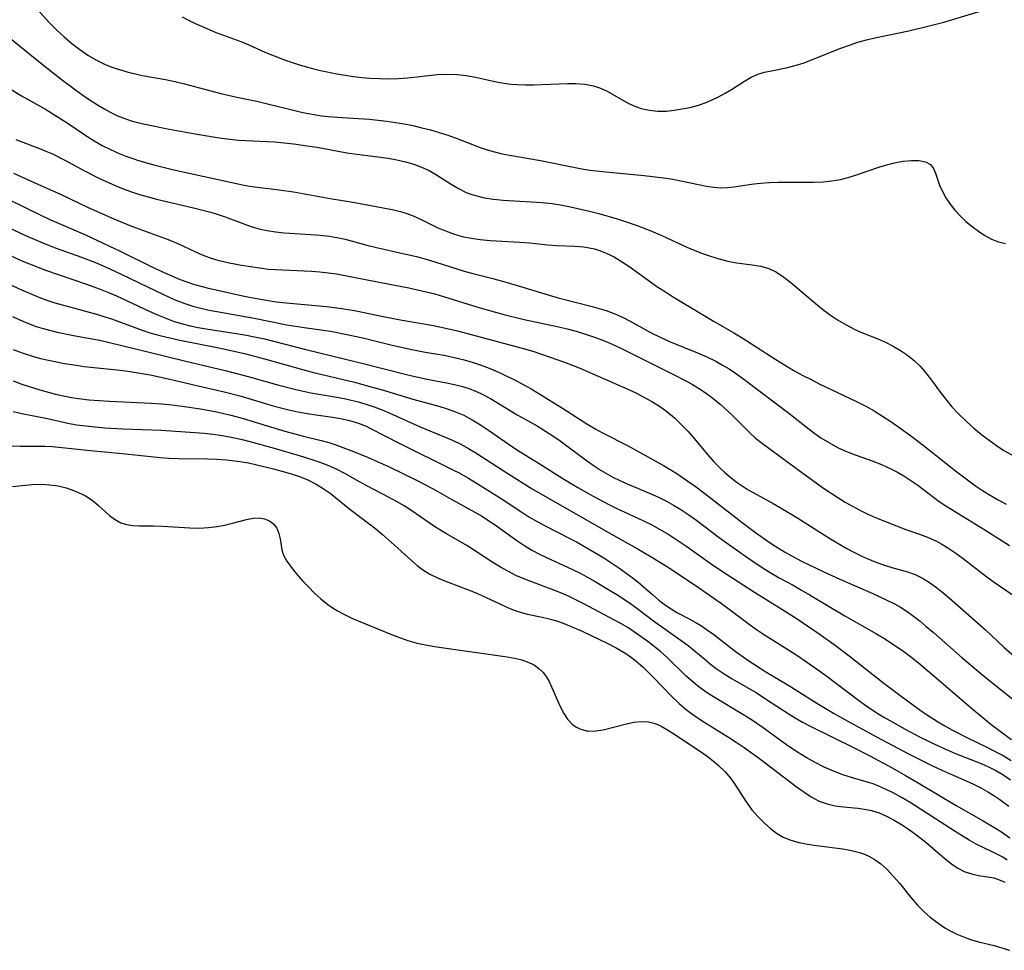
# Model space of a CAD drawing. Extents: x 1548292 to 1556494, y 2813817 to 2822019.
# Drawn here: x 1551946 to 1552133, y 2813923 to 2814100 of the extents above; entities that cross this region are included whole.
import ezdxf

# ---------------------------------------------------------------- set-up
doc = ezdxf.new("R2010")
doc.units = 0

msp = doc.modelspace()

# ---------------------------------------------------------------- linework, layer by layer
at = {"layer": 'WIL_029_Contours', "color": 0}
for points in [[(1551947.1, 2814104.41, 172), (1551951.36, 2814099.67, 172), (1551952.7, 2814098.3, 172), (1551954.11, 2814097, 172), (1551955.57, 2814095.75, 172), (1551957.08, 2814094.59, 172), (1551958.64, 2814093.52, 172), (1551960.26, 2814092.55, 172), (1551961.95, 2814091.71, 172), (1551963.37, 2814091.15, 172), (1551964.83, 2814090.68, 172), (1551966.31, 2814090.27, 172), (1551967.72, 2814089.93, 172), (1551969.01, 2814089.66, 172), (1551973.4, 2814088.85, 172), (1551975.18, 2814088.47, 172), (1551977.08, 2814088.01, 172), (1551980.85, 2814087.01, 172), (1551983.95, 2814086.22, 172), (1551987.05, 2814085.5, 172), (1551990.85, 2814084.71, 172), (1551992.6, 2814084.31, 172), (1551997.84, 2814083, 172), (1551999.59, 2814082.59, 172), (1552001.35, 2814082.23, 172), (1552003.12, 2814081.95, 172), (1552004.43, 2814081.79, 172), (1552007.08, 2814081.6, 172), (1552012.25, 2814081.3, 172), (1552013.93, 2814081.14, 172), (1552015.6, 2814080.94, 172), (1552017.27, 2814080.7, 172), (1552018.93, 2814080.41, 172), (1552020.58, 2814080.08, 172), (1552022.26, 2814079.68, 172), (1552023.93, 2814079.24, 172), (1552025.58, 2814078.76, 172), (1552027.21, 2814078.24, 172), (1552028.82, 2814077.68, 172), (1552033.37, 2814075.91, 172), (1552034.74, 2814075.46, 172), (1552036.13, 2814075.07, 172), (1552037.55, 2814074.72, 172), (1552038.99, 2814074.43, 172), (1552043.79, 2814073.6, 172), (1552045.49, 2814073.28, 172), (1552050.82, 2814072.19, 172), (1552052.74, 2814071.84, 172), (1552054.25, 2814071.61, 172), (1552057.29, 2814071.24, 172), (1552064.6, 2814070.54, 172), (1552068.31, 2814070.11, 172), (1552070.09, 2814069.84, 172), (1552071.94, 2814069.49, 172), (1552076.51, 2814068.51, 172), (1552077.87, 2814068.31, 172), (1552079.22, 2814068.23, 172), (1552080.47, 2814068.29, 172), (1552081.72, 2814068.43, 172), (1552085.51, 2814068.99, 172), (1552086.8, 2814069.13, 172), (1552088.48, 2814069.24, 172), (1552090.18, 2814069.28, 172), (1552095.35, 2814069.27, 172), (1552097.04, 2814069.3, 172), (1552098.72, 2814069.38, 172), (1552100.39, 2814069.54, 172), (1552102.02, 2814069.82, 172), (1552103.48, 2814070.19, 172), (1552104.91, 2814070.65, 172), (1552109.34, 2814072.15, 172), (1552110.83, 2814072.59, 172), (1552112.29, 2814072.96, 172), (1552113.96, 2814073.28, 172), (1552115.54, 2814073.44, 172), (1552116.98, 2814073.43, 172), (1552118.22, 2814073.18, 172), (1552119.18, 2814072.65, 172), (1552119.75, 2814071.92, 172), (1552120.15, 2814070.99, 172), (1552120.91, 2814068.73, 172), (1552121.45, 2814067.53, 172), (1552122.12, 2814066.31, 172), (1552122.92, 2814065.11, 172), (1552123.84, 2814063.94, 172), (1552124.85, 2814062.85, 172), (1552125.94, 2814061.82, 172), (1552127.1, 2814060.85, 172), (1552128.3, 2814059.95, 172), (1552129.53, 2814059.14, 172), (1552130.81, 2814058.45, 172), (1552132.13, 2814057.92, 172), (1552133.48, 2814057.59, 172)], [(1551976.63, 2814100.81, 174), (1551977.78, 2814100.19, 174), (1551978.98, 2814099.6, 174), (1551980.27, 2814099.02, 174), (1551982.92, 2814097.92, 174), (1551987.77, 2814096.12, 174), (1551989.3, 2814095.47, 174), (1551992.36, 2814094.1, 174), (1551994.12, 2814093.37, 174), (1551995.91, 2814092.69, 174), (1551997.73, 2814092.05, 174), (1551999.57, 2814091.47, 174), (1552001.43, 2814090.96, 174), (1552002.97, 2814090.59, 174), (1552006.09, 2814089.97, 174), (1552009.23, 2814089.47, 174), (1552010.81, 2814089.27, 174), (1552012.39, 2814089.12, 174), (1552014.2, 2814089.03, 174), (1552016, 2814089.01, 174), (1552017.81, 2814089.06, 174), (1552019.6, 2814089.19, 174), (1552025.26, 2814089.79, 174), (1552027.12, 2814089.87, 174), (1552028.93, 2814089.8, 174), (1552030.72, 2814089.61, 174), (1552032.49, 2814089.32, 174), (1552034.23, 2814088.95, 174), (1552036.76, 2814088.36, 174), (1552037.98, 2814088.15, 174), (1552039.23, 2814088, 174), (1552040.49, 2814087.9, 174), (1552042.01, 2814087.86, 174), (1552043.54, 2814087.87, 174), (1552050.01, 2814088.1, 174), (1552051.6, 2814088.09, 174), (1552053.32, 2814087.97, 174), (1552054.97, 2814087.66, 174), (1552056.28, 2814087.21, 174), (1552057.55, 2814086.62, 174), (1552061.34, 2814084.51, 174), (1552062.67, 2814083.87, 174), (1552064.03, 2814083.35, 174), (1552065.63, 2814082.99, 174), (1552067.26, 2814082.83, 174), (1552068.9, 2814082.86, 174), (1552070.32, 2814083.03, 174), (1552073.35, 2814083.55, 174), (1552074.95, 2814083.96, 174), (1552076.26, 2814084.42, 174), (1552077.55, 2814084.98, 174), (1552078.81, 2814085.59, 174), (1552080.05, 2814086.24, 174), (1552081.25, 2814086.94, 174), (1552083.75, 2814088.56, 174), (1552084.99, 2814089.29, 174), (1552086.26, 2814089.88, 174), (1552087.55, 2814090.27, 174), (1552088.89, 2814090.55, 174), (1552091.67, 2814091.06, 174), (1552093.37, 2814091.51, 174), (1552095.09, 2814092.07, 174), (1552096.82, 2814092.72, 174), (1552102.12, 2814094.84, 174), (1552103.72, 2814095.43, 174), (1552105.33, 2814095.98, 174), (1552106.97, 2814096.46, 174), (1552108.55, 2814096.83, 174), (1552115.08, 2814098.17, 174), (1552118.39, 2814098.94, 174), (1552121.69, 2814099.82, 174), (1552129.71, 2814102.18, 174)], [(1551942.59, 2814097.78, 170), (1551949.59, 2814092.06, 170), (1551953.58, 2814088.91, 170), (1551956.28, 2814086.88, 170), (1551957.66, 2814085.89, 170), (1551959.06, 2814084.94, 170), (1551960.47, 2814084.04, 170), (1551961.89, 2814083.18, 170), (1551962.88, 2814082.64, 170), (1551964.18, 2814082.01, 170), (1551965.51, 2814081.47, 170), (1551966.91, 2814081, 170), (1551968.37, 2814080.61, 170), (1551969.85, 2814080.28, 170), (1551973.5, 2814079.53, 170), (1551979.05, 2814078.49, 170), (1551982.52, 2814077.91, 170), (1551984.13, 2814077.67, 170), (1551985.74, 2814077.47, 170), (1551987.35, 2814077.32, 170), (1551994.19, 2814076.99, 170), (1551996.03, 2814076.81, 170), (1551997.87, 2814076.59, 170), (1552000.44, 2814076.25, 170), (1552002.33, 2814075.94, 170), (1552007.97, 2814074.91, 170), (1552009.86, 2814074.61, 170), (1552014.36, 2814074.07, 170), (1552015.84, 2814073.87, 170), (1552017.51, 2814073.57, 170), (1552019.16, 2814073.18, 170), (1552020.76, 2814072.7, 170), (1552022.23, 2814072.15, 170), (1552023.64, 2814071.5, 170), (1552025.08, 2814070.68, 170), (1552027.87, 2814068.91, 170), (1552029.28, 2814068.08, 170), (1552030.73, 2814067.35, 170), (1552031.59, 2814067.02, 170), (1552032.47, 2814066.74, 170), (1552034.18, 2814066.34, 170), (1552035.95, 2814066.06, 170), (1552037.76, 2814065.88, 170), (1552045.2, 2814065.4, 170), (1552047.07, 2814065.2, 170), (1552048.66, 2814064.95, 170), (1552050.58, 2814064.58, 170), (1552054.23, 2814063.75, 170), (1552055.96, 2814063.31, 170), (1552059.46, 2814062.28, 170), (1552062.92, 2814061.13, 170), (1552064.62, 2814060.5, 170), (1552066.31, 2814059.83, 170), (1552067.96, 2814059.11, 170), (1552072.78, 2814056.88, 170), (1552074.26, 2814056.25, 170), (1552075.75, 2814055.68, 170), (1552077.24, 2814055.16, 170), (1552078.9, 2814054.67, 170), (1552080.55, 2814054.26, 170), (1552082.19, 2814053.94, 170), (1552085.17, 2814053.55, 170), (1552086.81, 2814053.27, 170), (1552088.37, 2814052.82, 170), (1552089.83, 2814052.12, 170), (1552091.23, 2814051.21, 170), (1552092.58, 2814050.15, 170), (1552097.59, 2814045.89, 170), (1552098.85, 2814044.9, 170), (1552100.14, 2814043.95, 170), (1552101.46, 2814043.05, 170), (1552103.08, 2814042.07, 170), (1552104.75, 2814041.2, 170), (1552106.21, 2814040.56, 170), (1552109.16, 2814039.4, 170), (1552110.61, 2814038.77, 170), (1552112.06, 2814038.04, 170), (1552113.45, 2814037.22, 170), (1552114.78, 2814036.31, 170), (1552116.04, 2814035.3, 170), (1552117.2, 2814034.2, 170), (1552118.23, 2814033.03, 170), (1552119.19, 2814031.79, 170), (1552121.06, 2814029.23, 170), (1552122.03, 2814027.96, 170), (1552123.27, 2814026.49, 170), (1552124.6, 2814025.08, 170), (1552126, 2814023.72, 170), (1552127.45, 2814022.41, 170), (1552128.96, 2814021.16, 170), (1552130.33, 2814020.1, 170), (1552131.74, 2814019.09, 170), (1552133.17, 2814018.15, 170), (1552134.65, 2814017.29, 170)], [(1551943.21, 2814087.47, 168), (1551946, 2814085.76, 168), (1551950.59, 2814083.19, 168), (1551951.99, 2814082.35, 168), (1551954.72, 2814080.59, 168), (1551958.42, 2814078.07, 168), (1551959.84, 2814077.18, 168), (1551961.38, 2814076.31, 168), (1551962.96, 2814075.52, 168), (1551964.58, 2814074.79, 168), (1551965.88, 2814074.27, 168), (1551967.19, 2814073.79, 168), (1551968.27, 2814073.44, 168), (1551971.23, 2814072.6, 168), (1551975.04, 2814071.67, 168), (1551988.13, 2814068.8, 168), (1551989.41, 2814068.56, 168), (1551990.96, 2814068.33, 168), (1551995.08, 2814067.86, 168), (1551997.82, 2814067.46, 168), (1552004.77, 2814066.2, 168), (1552009.49, 2814065.42, 168), (1552016.96, 2814064, 168), (1552018.2, 2814063.69, 168), (1552019.42, 2814063.33, 168), (1552020.61, 2814062.89, 168), (1552022.15, 2814062.2, 168), (1552025.21, 2814060.67, 168), (1552026.75, 2814060, 168), (1552028.33, 2814059.43, 168), (1552029.95, 2814058.96, 168), (1552031.67, 2814058.61, 168), (1552033.41, 2814058.37, 168), (1552035.28, 2814058.2, 168), (1552040.93, 2814057.87, 168), (1552042.8, 2814057.73, 168), (1552046.28, 2814057.38, 168), (1552047.99, 2814057.24, 168), (1552051.43, 2814057.11, 168), (1552053.12, 2814056.96, 168), (1552054.14, 2814056.79, 168), (1552055.15, 2814056.56, 168), (1552056.29, 2814056.21, 168), (1552057.41, 2814055.77, 168), (1552058.88, 2814055.04, 168), (1552060.3, 2814054.18, 168), (1552061.71, 2814053.25, 168), (1552067.25, 2814049.3, 168), (1552068.66, 2814048.37, 168), (1552070.03, 2814047.5, 168), (1552077.95, 2814042.75, 168), (1552081.73, 2814040.59, 168), (1552083.27, 2814039.65, 168), (1552089.69, 2814035.49, 168), (1552091.35, 2814034.46, 168), (1552093.03, 2814033.47, 168), (1552094.74, 2814032.53, 168), (1552096.42, 2814031.65, 168), (1552098.12, 2814030.81, 168), (1552105.09, 2814027.5, 168), (1552106.83, 2814026.6, 168), (1552108.46, 2814025.68, 168), (1552110.05, 2814024.7, 168), (1552111.62, 2814023.67, 168), (1552113.17, 2814022.61, 168), (1552115.6, 2814020.82, 168), (1552118.39, 2814018.66, 168), (1552123.93, 2814014.28, 168), (1552126.72, 2814012.16, 168), (1552127.75, 2814011.43, 168), (1552129.11, 2814010.53, 168), (1552130.57, 2814009.63, 168), (1552132.06, 2814008.75, 168), (1552133.57, 2814007.92, 168)], [(1551944.91, 2814077.4, 166), (1551949.4, 2814075.73, 166), (1551950.65, 2814075.23, 166), (1551951.87, 2814074.7, 166), (1551954.26, 2814073.51, 166), (1551957.98, 2814071.46, 166), (1551960.84, 2814070.01, 166), (1551963.85, 2814068.66, 166), (1551965.39, 2814068.03, 166), (1551966.94, 2814067.45, 166), (1551968.5, 2814066.93, 166), (1551970.1, 2814066.47, 166), (1551971.71, 2814066.06, 166), (1551978.74, 2814064.42, 166), (1551982.04, 2814063.56, 166), (1551983.45, 2814063.14, 166), (1551984.82, 2814062.68, 166), (1551988.83, 2814061.16, 166), (1551990.13, 2814060.73, 166), (1551991.46, 2814060.36, 166), (1551992.81, 2814060.06, 166), (1551994.4, 2814059.81, 166), (1551996.02, 2814059.63, 166), (1552001.11, 2814059.33, 166), (1552002.9, 2814059.19, 166), (1552004.67, 2814058.99, 166), (1552006.41, 2814058.69, 166), (1552007.68, 2814058.4, 166), (1552011.77, 2814057.26, 166), (1552013.62, 2814056.81, 166), (1552018.67, 2814055.71, 166), (1552021.22, 2814055.1, 166), (1552023.51, 2814054.47, 166), (1552030.33, 2814052.33, 166), (1552031.98, 2814051.87, 166), (1552035.51, 2814050.98, 166), (1552038.53, 2814050.19, 166), (1552041.53, 2814049.31, 166), (1552046.55, 2814047.74, 166), (1552048.26, 2814047.26, 166), (1552054.73, 2814045.6, 166), (1552056.07, 2814045.22, 166), (1552057.39, 2814044.8, 166), (1552059.03, 2814044.18, 166), (1552060.62, 2814043.48, 166), (1552061.97, 2814042.79, 166), (1552065.95, 2814040.59, 166), (1552067.68, 2814039.73, 166), (1552069.44, 2814038.95, 166), (1552074.81, 2814036.76, 166), (1552076.58, 2814035.99, 166), (1552078.31, 2814035.14, 166), (1552079.58, 2814034.44, 166), (1552080.82, 2814033.68, 166), (1552082.04, 2814032.87, 166), (1552083.63, 2814031.74, 166), (1552092.16, 2814025.24, 166), (1552096.03, 2814022.18, 166), (1552097.14, 2814021.36, 166), (1552098.27, 2814020.58, 166), (1552099.91, 2814019.58, 166), (1552101.6, 2814018.68, 166), (1552103.2, 2814017.97, 166), (1552104.84, 2814017.33, 166), (1552108.24, 2814016.09, 166), (1552109.97, 2814015.42, 166), (1552111.65, 2814014.67, 166), (1552112.9, 2814014.01, 166), (1552114.12, 2814013.29, 166), (1552115.45, 2814012.43, 166), (1552116.75, 2814011.52, 166), (1552120.82, 2814008.45, 166), (1552122.09, 2814007.6, 166), (1552129.56, 2814003.03, 166), (1552134.24, 2814000.05, 166)], [(1551944.45, 2814071, 164), (1551949.8, 2814068.57, 164), (1551953.56, 2814066.92, 164), (1551958.72, 2814064.49, 164), (1551963.59, 2814062.32, 164), (1551966.98, 2814060.93, 164), (1551973.92, 2814058.37, 164), (1551976.02, 2814057.47, 164), (1551979.03, 2814056.05, 164), (1551980.43, 2814055.43, 164), (1551981.77, 2814054.94, 164), (1551983.15, 2814054.51, 164), (1551985.56, 2814053.89, 164), (1551987.88, 2814053.46, 164), (1551991.32, 2814052.94, 164), (1551993.08, 2814052.74, 164), (1551994.38, 2814052.63, 164), (1552001.23, 2814052.31, 164), (1552002.82, 2814052.18, 164), (1552004.41, 2814052.01, 164), (1552005.99, 2814051.79, 164), (1552014.15, 2814050.25, 164), (1552019.76, 2814049.12, 164), (1552023.08, 2814048.41, 164), (1552024.73, 2814047.98, 164), (1552026.38, 2814047.51, 164), (1552032.91, 2814045.47, 164), (1552036.3, 2814044.49, 164), (1552038.12, 2814044.01, 164), (1552041.75, 2814043.12, 164), (1552048.37, 2814041.73, 164), (1552049.94, 2814041.35, 164), (1552051.69, 2814040.87, 164), (1552053.43, 2814040.33, 164), (1552055.15, 2814039.74, 164), (1552056.86, 2814039.1, 164), (1552058.54, 2814038.41, 164), (1552060.19, 2814037.66, 164), (1552069.95, 2814032.75, 164), (1552072.67, 2814031.35, 164), (1552073.84, 2814030.7, 164), (1552074.99, 2814030.02, 164), (1552076.25, 2814029.19, 164), (1552077.7, 2814028.12, 164), (1552079.1, 2814026.98, 164), (1552080.44, 2814025.79, 164), (1552081.46, 2814024.81, 164), (1552084.7, 2814021.57, 164), (1552085.86, 2814020.52, 164), (1552087.17, 2814019.49, 164), (1552094.87, 2814013.79, 164), (1552098.8, 2814010.99, 164), (1552101.52, 2814009.17, 164), (1552102.9, 2814008.32, 164), (1552104.29, 2814007.5, 164), (1552105.69, 2814006.74, 164), (1552107.12, 2814006.05, 164), (1552108.85, 2814005.3, 164), (1552114.48, 2814003.08, 164), (1552117.06, 2814002.2, 164), (1552118.62, 2814001.59, 164), (1552120.17, 2814000.89, 164), (1552121.35, 2814000.27, 164), (1552122.51, 2813999.58, 164), (1552123.98, 2813998.6, 164), (1552125.41, 2813997.54, 164), (1552129.68, 2813994.23, 164), (1552131.13, 2813993.16, 164), (1552135.13, 2813990.45, 164)], [(1551942.56, 2814066.48, 162), (1551947.32, 2814064.12, 162), (1551951.4, 2814062.19, 162), (1551958.16, 2814059.23, 162), (1551961.56, 2814057.69, 162), (1551964.92, 2814056.08, 162), (1551970.69, 2814053.2, 162), (1551973.42, 2814051.92, 162), (1551976.2, 2814050.74, 162), (1551977.48, 2814050.27, 162), (1551978.75, 2814049.86, 162), (1551981.35, 2814049.16, 162), (1551988.44, 2814047.58, 162), (1551991.54, 2814046.97, 162), (1551994.51, 2814046.5, 162), (1551996.42, 2814046.28, 162), (1552004.1, 2814045.61, 162), (1552007.03, 2814045.23, 162), (1552009.76, 2814044.74, 162), (1552014.91, 2814043.67, 162), (1552018.49, 2814042.97, 162), (1552024.49, 2814041.96, 162), (1552025.94, 2814041.67, 162), (1552029.06, 2814040.93, 162), (1552042.1, 2814037.43, 162), (1552043.59, 2814036.99, 162), (1552046.55, 2814036.02, 162), (1552049.43, 2814034.99, 162), (1552052.22, 2814033.89, 162), (1552061.53, 2814029.84, 162), (1552063.06, 2814029.13, 162), (1552064.59, 2814028.34, 162), (1552066.08, 2814027.49, 162), (1552067.53, 2814026.57, 162), (1552068.92, 2814025.58, 162), (1552070.38, 2814024.36, 162), (1552071.76, 2814023.05, 162), (1552073, 2814021.74, 162), (1552074.19, 2814020.38, 162), (1552076.67, 2814017.39, 162), (1552077.95, 2814015.94, 162), (1552078.96, 2814014.92, 162), (1552080.01, 2814013.95, 162), (1552081.11, 2814013.02, 162), (1552082.18, 2814012.19, 162), (1552083.29, 2814011.4, 162), (1552084.43, 2814010.67, 162), (1552086.07, 2814009.74, 162), (1552089.23, 2814008.02, 162), (1552090.73, 2814007.16, 162), (1552093.7, 2814005.36, 162), (1552100.3, 2814001.17, 162), (1552103.21, 2813999.48, 162), (1552104.68, 2813998.71, 162), (1552106.1, 2813998.02, 162), (1552107.53, 2813997.38, 162), (1552108.96, 2813996.81, 162), (1552110.4, 2813996.29, 162), (1552111.83, 2813995.84, 162), (1552114.81, 2813995.02, 162), (1552116.24, 2813994.51, 162), (1552117.64, 2813993.83, 162), (1552119, 2813992.99, 162), (1552120.31, 2813992.04, 162), (1552121.61, 2813991.01, 162), (1552122.82, 2813989.98, 162), (1552129.64, 2813983.93, 162), (1552133.14, 2813980.66, 162), (1552135.67, 2813978.43, 162)], [(1551943.83, 2814060.51, 160), (1551946.06, 2814059.45, 160), (1551947.63, 2814058.74, 160), (1551950.81, 2814057.42, 160), (1551952.42, 2814056.79, 160), (1551957.44, 2814054.99, 160), (1551960.4, 2814053.84, 160), (1551962.96, 2814052.73, 160), (1551965.01, 2814051.77, 160), (1551971.59, 2814048.55, 160), (1551974.26, 2814047.3, 160), (1551975.42, 2814046.81, 160), (1551977.13, 2814046.14, 160), (1551978.64, 2814045.66, 160), (1551980.17, 2814045.25, 160), (1551981.73, 2814044.9, 160), (1551983.2, 2814044.61, 160), (1551990, 2814043.41, 160), (1551996.53, 2814042.12, 160), (1551999.85, 2814041.58, 160), (1552004.84, 2814040.86, 160), (1552007.95, 2814040.28, 160), (1552011.04, 2814039.6, 160), (1552016.63, 2814038.25, 160), (1552020.34, 2814037.4, 160), (1552022.59, 2814036.96, 160), (1552026.84, 2814036.23, 160), (1552028.45, 2814035.88, 160), (1552030.05, 2814035.48, 160), (1552031.64, 2814035.02, 160), (1552033.21, 2814034.51, 160), (1552034.76, 2814033.95, 160), (1552036.29, 2814033.33, 160), (1552037.59, 2814032.73, 160), (1552040.3, 2814031.4, 160), (1552041.71, 2814030.66, 160), (1552043.09, 2814029.89, 160), (1552044.54, 2814029.02, 160), (1552049.05, 2814026.21, 160), (1552053.72, 2814023.22, 160), (1552055.32, 2814022.27, 160), (1552056.83, 2814021.44, 160), (1552061.44, 2814019.08, 160), (1552068.29, 2814015.27, 160), (1552069.59, 2814014.52, 160), (1552070.88, 2814013.73, 160), (1552072.14, 2814012.89, 160), (1552074.76, 2814011.03, 160), (1552077.33, 2814009.08, 160), (1552083.29, 2814004.42, 160), (1552085.85, 2814002.5, 160), (1552088.43, 2814000.69, 160), (1552089.74, 2813999.82, 160), (1552091.33, 2813998.84, 160), (1552092.95, 2813997.93, 160), (1552094.6, 2813997.07, 160), (1552098.83, 2813995.02, 160), (1552101.9, 2813993.61, 160), (1552108.21, 2813990.88, 160), (1552110.97, 2813989.57, 160), (1552112.31, 2813988.89, 160), (1552113.46, 2813988.25, 160), (1552114.74, 2813987.44, 160), (1552115.97, 2813986.56, 160), (1552117.19, 2813985.61, 160), (1552118.38, 2813984.62, 160), (1552119.78, 2813983.43, 160), (1552125.17, 2813978.68, 160), (1552129.13, 2813975.34, 160), (1552137.46, 2813968.61, 160)], [(1551943.73, 2814055.36, 158), (1551946.06, 2814054.32, 158), (1551947.54, 2814053.7, 158), (1551950.54, 2814052.54, 158), (1551958.38, 2814049.87, 158), (1551960.99, 2814048.92, 158), (1551962.56, 2814048.28, 158), (1551964.12, 2814047.6, 158), (1551970.29, 2814044.71, 158), (1551971.88, 2814044, 158), (1551973.49, 2814043.34, 158), (1551975.11, 2814042.76, 158), (1551976.66, 2814042.3, 158), (1551978.15, 2814041.93, 158), (1551979.65, 2814041.62, 158), (1551981.17, 2814041.35, 158), (1551986.89, 2814040.47, 158), (1551988.84, 2814040.13, 158), (1551990.38, 2814039.82, 158), (1551992.3, 2814039.4, 158), (1551999.94, 2814037.45, 158), (1552010.59, 2814034.87, 158), (1552019.88, 2814032.48, 158), (1552022.99, 2814031.79, 158), (1552026.95, 2814031.06, 158), (1552028.5, 2814030.73, 158), (1552030.02, 2814030.34, 158), (1552031.26, 2814029.94, 158), (1552032.47, 2814029.46, 158), (1552033.53, 2814028.98, 158), (1552035.32, 2814028.03, 158), (1552040.46, 2814024.97, 158), (1552044.27, 2814022.82, 158), (1552045.85, 2814021.85, 158), (1552047.41, 2814020.83, 158), (1552048.63, 2814019.97, 158), (1552053.62, 2814016.22, 158), (1552055.08, 2814015.19, 158), (1552056.41, 2814014.34, 158), (1552057.77, 2814013.55, 158), (1552058.64, 2814013.09, 158), (1552060.01, 2814012.42, 158), (1552061.41, 2814011.79, 158), (1552065.79, 2814009.93, 158), (1552067.33, 2814009.24, 158), (1552068.85, 2814008.49, 158), (1552070.23, 2814007.72, 158), (1552071.58, 2814006.89, 158), (1552073.12, 2814005.86, 158), (1552074.63, 2814004.79, 158), (1552078.92, 2814001.57, 158), (1552081.56, 2813999.63, 158), (1552085.23, 2813997.09, 158), (1552087.78, 2813995.4, 158), (1552089.07, 2813994.6, 158), (1552090.37, 2813993.84, 158), (1552092.99, 2813992.45, 158), (1552094.63, 2813991.53, 158), (1552096.27, 2813990.58, 158), (1552102.83, 2813986.62, 158), (1552108.92, 2813983.18, 158), (1552110.58, 2813982.17, 158), (1552112.22, 2813981.11, 158), (1552113.82, 2813980, 158), (1552115.39, 2813978.84, 158), (1552116.89, 2813977.66, 158), (1552119.81, 2813975.21, 158), (1552126.97, 2813969, 158), (1552130.66, 2813965.99, 158), (1552133.21, 2813964.05, 158), (1552134.62, 2813963.08, 158)], [(1551942.82, 2814050.24, 156), (1551945.97, 2814048.8, 156), (1551949.3, 2814047.4, 156), (1551950.83, 2814046.83, 156), (1551952.37, 2814046.31, 156), (1551953.97, 2814045.82, 156), (1551960.27, 2814044.12, 156), (1551961.7, 2814043.7, 156), (1551963.16, 2814043.22, 156), (1551968.97, 2814041.09, 156), (1551970.47, 2814040.6, 156), (1551972.35, 2814040.06, 156), (1551974.26, 2814039.6, 156), (1551976.19, 2814039.19, 156), (1551983.56, 2814037.73, 156), (1551988.5, 2814036.61, 156), (1551992.32, 2814035.6, 156), (1551999.56, 2814033.57, 156), (1552001.38, 2814033.1, 156), (1552005.97, 2814032.02, 156), (1552009.41, 2814031.16, 156), (1552012.83, 2814030.23, 156), (1552014.54, 2814029.74, 156), (1552020.53, 2814027.91, 156), (1552025.49, 2814026.58, 156), (1552027.12, 2814026.08, 156), (1552028.71, 2814025.52, 156), (1552030.25, 2814024.85, 156), (1552031.87, 2814024, 156), (1552033.44, 2814023.04, 156), (1552034.98, 2814022.01, 156), (1552039.55, 2814018.82, 156), (1552040.98, 2814017.88, 156), (1552044.63, 2814015.66, 156), (1552049.14, 2814012.8, 156), (1552052.01, 2814011.1, 156), (1552054.92, 2814009.45, 156), (1552057.79, 2814007.92, 156), (1552059.19, 2814007.21, 156), (1552064.36, 2814004.82, 156), (1552066.07, 2814003.98, 156), (1552067.57, 2814003.17, 156), (1552069.03, 2814002.31, 156), (1552070.29, 2814001.51, 156), (1552072.77, 2813999.82, 156), (1552077.67, 2813996.36, 156), (1552080.46, 2813994.48, 156), (1552085.64, 2813991.13, 156), (1552090.86, 2813987.88, 156), (1552093.56, 2813986.16, 156), (1552097.96, 2813983.19, 156), (1552100.85, 2813981.13, 156), (1552103.7, 2813979, 156), (1552110.31, 2813973.77, 156), (1552113.32, 2813971.49, 156), (1552116.24, 2813969.33, 156), (1552117.66, 2813968.32, 156), (1552119.11, 2813967.34, 156), (1552120.49, 2813966.46, 156), (1552121.9, 2813965.63, 156), (1552123.34, 2813964.83, 156), (1552126.25, 2813963.34, 156), (1552129.78, 2813961.65, 156), (1552131.4, 2813960.83, 156), (1552132.99, 2813959.97, 156), (1552134.54, 2813959.04, 156)], [(1551944.29, 2814043.69, 154), (1551946.22, 2814042.8, 154), (1551947.66, 2814042.21, 154), (1551948.78, 2814041.81, 154), (1551950.11, 2814041.4, 154), (1551952.82, 2814040.71, 154), (1551955.91, 2814040.06, 154), (1551960.84, 2814039.15, 154), (1551962.52, 2814038.8, 154), (1551970.6, 2814036.85, 154), (1551977.04, 2814035.26, 154), (1551985.02, 2814033.35, 154), (1551989.17, 2814032.27, 154), (1551995.03, 2814030.59, 154), (1551998.28, 2814029.75, 154), (1552001.14, 2814029.14, 154), (1552006.48, 2814028.25, 154), (1552007.78, 2814027.99, 154), (1552010.36, 2814027.34, 154), (1552011.79, 2814026.92, 154), (1552013.21, 2814026.45, 154), (1552014.69, 2814025.9, 154), (1552016.15, 2814025.29, 154), (1552021.98, 2814022.68, 154), (1552026.74, 2814020.7, 154), (1552028.24, 2814020.04, 154), (1552029.71, 2814019.33, 154), (1552031.16, 2814018.53, 154), (1552032.58, 2814017.67, 154), (1552038.63, 2814013.76, 154), (1552043.3, 2814010.85, 154), (1552058.28, 2814002.25, 154), (1552063.59, 2813999.28, 154), (1552066.61, 2813997.5, 154), (1552069.58, 2813995.64, 154), (1552074.99, 2813992.02, 154), (1552079.36, 2813988.99, 154), (1552080.84, 2813987.92, 154), (1552084.12, 2813985.42, 154), (1552085.86, 2813984.15, 154), (1552087.39, 2813983.11, 154), (1552093.54, 2813979.23, 154), (1552096.37, 2813977.31, 154), (1552099.15, 2813975.31, 154), (1552105.43, 2813970.55, 154), (1552107.03, 2813969.42, 154), (1552108.66, 2813968.35, 154), (1552110.31, 2813967.33, 154), (1552111.99, 2813966.35, 154), (1552114.33, 2813965.03, 154), (1552117.2, 2813963.51, 154), (1552118.91, 2813962.65, 154), (1552120.62, 2813961.83, 154), (1552122.35, 2813961.05, 154), (1552124.09, 2813960.32, 154), (1552128.51, 2813958.61, 154), (1552129.95, 2813957.99, 154), (1552130.87, 2813957.54, 154), (1552131.78, 2813957.06, 154), (1552133.13, 2813956.24, 154), (1552134.44, 2813955.35, 154)], [(1551944.39, 2814037.41, 152), (1551946.15, 2814036.74, 152), (1551948.11, 2814036.1, 152), (1551949.61, 2814035.69, 152), (1551951.13, 2814035.34, 152), (1551954.21, 2814034.74, 152), (1551956.38, 2814034.38, 152), (1551957.95, 2814034.17, 152), (1551964.82, 2814033.45, 152), (1551966.68, 2814033.21, 152), (1551968.58, 2814032.9, 152), (1551970.48, 2814032.54, 152), (1551974.26, 2814031.72, 152), (1551979.65, 2814030.5, 152), (1551984.62, 2814029.34, 152), (1551987.82, 2814028.49, 152), (1551994.14, 2814026.62, 152), (1551996.93, 2814025.9, 152), (1551998.66, 2814025.52, 152), (1552000.39, 2814025.19, 152), (1552002.11, 2814024.91, 152), (1552005.22, 2814024.5, 152), (1552006.75, 2814024.27, 152), (1552008.26, 2814023.95, 152), (1552009.39, 2814023.63, 152), (1552010.51, 2814023.24, 152), (1552011.65, 2814022.75, 152), (1552012.77, 2814022.2, 152), (1552017.92, 2814019.57, 152), (1552028.31, 2814014.42, 152), (1552029.25, 2814013.93, 152), (1552031.14, 2814012.86, 152), (1552034.36, 2814010.91, 152), (1552037.56, 2814008.87, 152), (1552041.48, 2814006.26, 152), (1552042.67, 2814005.5, 152), (1552044.22, 2814004.61, 152), (1552045.79, 2814003.76, 152), (1552050.58, 2814001.32, 152), (1552051.75, 2814000.7, 152), (1552054.04, 2813999.4, 152), (1552056.91, 2813997.65, 152), (1552059.77, 2813995.77, 152), (1552062.31, 2813993.96, 152), (1552063.43, 2813993.09, 152), (1552064.46, 2813992.23, 152), (1552066.25, 2813990.6, 152), (1552067.43, 2813989.6, 152), (1552068.68, 2813988.64, 152), (1552069.74, 2813987.94, 152), (1552070.82, 2813987.29, 152), (1552073.17, 2813986.06, 152), (1552074.35, 2813985.42, 152), (1552075.53, 2813984.7, 152), (1552076.7, 2813983.92, 152), (1552077.87, 2813983.07, 152), (1552081.96, 2813979.87, 152), (1552084.37, 2813978.2, 152), (1552087.8, 2813975.97, 152), (1552092.17, 2813973.32, 152), (1552097.5, 2813969.97, 152), (1552099.1, 2813969, 152), (1552100.71, 2813968.06, 152), (1552103.97, 2813966.24, 152), (1552108.91, 2813963.57, 152), (1552115.11, 2813960.28, 152), (1552118.15, 2813958.73, 152), (1552119.69, 2813957.98, 152), (1552121.88, 2813956.98, 152), (1552126, 2813955.19, 152), (1552127.4, 2813954.53, 152), (1552128.77, 2813953.83, 152), (1552130.11, 2813953.09, 152), (1552131.25, 2813952.38, 152), (1552132.37, 2813951.62, 152), (1552134.12, 2813950.32, 152)], [(1551944.38, 2814031.44, 150), (1551946.08, 2814030.81, 150), (1551947.46, 2814030.33, 150), (1551949.47, 2814029.71, 150), (1551952.47, 2814028.89, 150), (1551953.99, 2814028.54, 150), (1551955.51, 2814028.24, 150), (1551956.87, 2814028.03, 150), (1551958.83, 2814027.81, 150), (1551960.8, 2814027.65, 150), (1551962.77, 2814027.54, 150), (1551970.71, 2814027.19, 150), (1551972.69, 2814027.06, 150), (1551974.66, 2814026.87, 150), (1551976.59, 2814026.62, 150), (1551980.07, 2814026.07, 150), (1551983.2, 2814025.49, 150), (1551984.53, 2814025.2, 150), (1551985.85, 2814024.88, 150), (1551988.03, 2814024.29, 150), (1551992.77, 2814022.84, 150), (1551996.15, 2814021.85, 150), (1551999.75, 2814020.88, 150), (1552003.07, 2814020.05, 150), (1552004.55, 2814019.64, 150), (1552005.68, 2814019.27, 150), (1552009.24, 2814017.98, 150), (1552011.93, 2814016.85, 150), (1552016.05, 2814015, 150), (1552021.12, 2814012.58, 150), (1552024.42, 2814010.86, 150), (1552028.01, 2814008.82, 150), (1552032.38, 2814006.41, 150), (1552033.62, 2814005.67, 150), (1552034.84, 2814004.89, 150), (1552036.05, 2814004.08, 150), (1552040.37, 2814000.96, 150), (1552041.86, 2813999.98, 150), (1552043.25, 2813999.16, 150), (1552044.68, 2813998.39, 150), (1552046.15, 2813997.67, 150), (1552050.83, 2813995.51, 150), (1552052.41, 2813994.74, 150), (1552053.85, 2813993.99, 150), (1552055.27, 2813993.2, 150), (1552058.04, 2813991.54, 150), (1552059.41, 2813990.68, 150), (1552062, 2813988.95, 150), (1552063.48, 2813987.87, 150), (1552066.4, 2813985.67, 150), (1552071.69, 2813981.93, 150), (1552072.98, 2813980.96, 150), (1552076.23, 2813978.27, 150), (1552077.28, 2813977.43, 150), (1552078.36, 2813976.61, 150), (1552079.86, 2813975.59, 150), (1552081.41, 2813974.63, 150), (1552086.15, 2813971.85, 150), (1552087.77, 2813970.83, 150), (1552092.04, 2813968.01, 150), (1552093.39, 2813967.17, 150), (1552094.77, 2813966.37, 150), (1552096.38, 2813965.51, 150), (1552104.49, 2813961.53, 150), (1552107.62, 2813959.91, 150), (1552111.88, 2813957.62, 150), (1552114.43, 2813956.2, 150), (1552116.81, 2813954.82, 150), (1552124.06, 2813950.45, 150), (1552129.19, 2813947.54, 150), (1552131.56, 2813946.15, 150), (1552132.7, 2813945.42, 150), (1552134.3, 2813944.31, 150)], [(1552133.8, 2813940.06, 148), (1552132.95, 2813940.59, 148), (1552132.09, 2813941.08, 148), (1552130.94, 2813941.66, 148), (1552127.88, 2813943.11, 148), (1552126.56, 2813943.84, 148), (1552123.88, 2813945.52, 148), (1552115.28, 2813951.03, 148), (1552113.78, 2813951.93, 148), (1552112.21, 2813952.81, 148), (1552110.62, 2813953.61, 148), (1552109.44, 2813954.12, 148), (1552108.24, 2813954.57, 148), (1552106.94, 2813954.98, 148), (1552104.31, 2813955.73, 148), (1552102.49, 2813956.32, 148), (1552100.69, 2813957, 148), (1552098.92, 2813957.78, 148), (1552097.19, 2813958.65, 148), (1552095.49, 2813959.61, 148), (1552093.83, 2813960.64, 148), (1552092.19, 2813961.72, 148), (1552090.58, 2813962.85, 148), (1552087.3, 2813965.27, 148), (1552085.07, 2813966.81, 148), (1552083.44, 2813967.84, 148), (1552078.48, 2813970.8, 148), (1552077.21, 2813971.59, 148), (1552075.97, 2813972.42, 148), (1552074.78, 2813973.3, 148), (1552073.9, 2813974.02, 148), (1552072.65, 2813975.15, 148), (1552069, 2813978.7, 148), (1552067.75, 2813979.83, 148), (1552066.56, 2813980.8, 148), (1552065.33, 2813981.73, 148), (1552062.8, 2813983.52, 148), (1552061.49, 2813984.37, 148), (1552060.04, 2813985.21, 148), (1552055.89, 2813987.48, 148), (1552053.16, 2813988.93, 148), (1552051.76, 2813989.63, 148), (1552050.35, 2813990.29, 148), (1552048.88, 2813990.92, 148), (1552047.4, 2813991.51, 148), (1552042.23, 2813993.46, 148), (1552041.1, 2813993.91, 148), (1552040.28, 2813994.28, 148), (1552038.77, 2813995.05, 148), (1552037.28, 2813995.89, 148), (1552035.81, 2813996.79, 148), (1552030.83, 2814000, 148), (1552026.98, 2814002.24, 148), (1552025.71, 2814003.02, 148), (1552024.52, 2814003.8, 148), (1552020.37, 2814006.67, 148), (1552018.93, 2814007.57, 148), (1552017.45, 2814008.43, 148), (1552016.03, 2814009.19, 148), (1552011.77, 2814011.4, 148), (1552010.37, 2814012.16, 148), (1552007.58, 2814013.78, 148), (1552006.16, 2814014.53, 148), (1552004.55, 2814015.24, 148), (1552002.9, 2814015.86, 148), (1552001.2, 2814016.43, 148), (1551998.96, 2814017.12, 148), (1551994.22, 2814018.5, 148), (1551989.56, 2814019.78, 148), (1551988.11, 2814020.15, 148), (1551985.96, 2814020.63, 148), (1551984.25, 2814020.94, 148), (1551982.53, 2814021.19, 148), (1551980.81, 2814021.38, 148), (1551979, 2814021.54, 148), (1551972.62, 2814021.95, 148), (1551965.38, 2814022.24, 148), (1551961.78, 2814022.43, 148), (1551960, 2814022.57, 148), (1551958.23, 2814022.75, 148), (1551956.49, 2814022.99, 148), (1551954.81, 2814023.31, 148), (1551950.95, 2814024.19, 148), (1551946.07, 2814025.12, 148), (1551944.41, 2814025.53, 148)], [(1551944.01, 2814019.03, 146), (1551945.75, 2814018.99, 146), (1551950.47, 2814018.97, 146), (1551951.93, 2814018.89, 146), (1551958.51, 2814018.18, 146), (1551965.8, 2814017.52, 146), (1551972.42, 2814016.83, 146), (1551974.07, 2814016.71, 146), (1551975.91, 2814016.63, 146), (1551981.4, 2814016.53, 146), (1551983.23, 2814016.47, 146), (1551985.05, 2814016.35, 146), (1551986.1, 2814016.25, 146), (1551988.04, 2814015.97, 146), (1551989.23, 2814015.76, 146), (1551990.84, 2814015.42, 146), (1551994.03, 2814014.65, 146), (1551997.15, 2814013.75, 146), (1551998.74, 2814013.22, 146), (1552000.52, 2814012.53, 146), (1552002.12, 2814011.75, 146), (1552003.47, 2814010.91, 146), (1552004.77, 2814009.98, 146), (1552008.56, 2814006.96, 146), (1552012.18, 2814004.24, 146), (1552013.48, 2814003.21, 146), (1552014.76, 2814002.14, 146), (1552017.08, 2814000.12, 146), (1552020.3, 2813997.15, 146), (1552021.37, 2813996.23, 146), (1552022.48, 2813995.39, 146), (1552023.8, 2813994.58, 146), (1552025.27, 2813993.85, 146), (1552026.79, 2813993.23, 146), (1552031.47, 2813991.48, 146), (1552032.9, 2813990.86, 146), (1552037.1, 2813988.88, 146), (1552038.48, 2813988.25, 146), (1552039.64, 2813987.77, 146), (1552040.81, 2813987.36, 146), (1552042.42, 2813986.96, 146), (1552045.17, 2813986.4, 146), (1552046.27, 2813986.14, 146), (1552047.3, 2813985.86, 146), (1552048.32, 2813985.53, 146), (1552049.51, 2813985.1, 146), (1552051.16, 2813984.41, 146), (1552052.81, 2813983.67, 146), (1552057.7, 2813981.35, 146), (1552059.29, 2813980.55, 146), (1552060.83, 2813979.66, 146), (1552061.51, 2813979.22, 146), (1552062.48, 2813978.51, 146), (1552063.48, 2813977.69, 146), (1552064.44, 2813976.81, 146), (1552066.48, 2813974.78, 146), (1552069.77, 2813971.4, 146), (1552071.29, 2813969.94, 146), (1552072.65, 2813968.77, 146), (1552073.66, 2813967.99, 146), (1552074.71, 2813967.25, 146), (1552076.17, 2813966.28, 146), (1552080.69, 2813963.51, 146), (1552082.18, 2813962.56, 146), (1552083.67, 2813961.55, 146), (1552086.58, 2813959.43, 146), (1552093.58, 2813954.12, 146), (1552095.02, 2813953.06, 146), (1552096.47, 2813952.09, 146), (1552097.97, 2813951.3, 146), (1552099.47, 2813950.77, 146), (1552101.03, 2813950.42, 146), (1552102.61, 2813950.2, 146), (1552105.31, 2813949.97, 146), (1552106.63, 2813949.8, 146), (1552107.94, 2813949.51, 146), (1552109.37, 2813949.04, 146), (1552110.81, 2813948.42, 146), (1552112.23, 2813947.68, 146), (1552113.63, 2813946.85, 146), (1552114.99, 2813945.95, 146), (1552116.33, 2813944.99, 146), (1552118.28, 2813943.48, 146), (1552121.94, 2813940.32, 146), (1552123.15, 2813939.37, 146), (1552124.37, 2813938.54, 146), (1552125.62, 2813937.89, 146), (1552126.97, 2813937.43, 146), (1552128.34, 2813937.14, 146), (1552130.47, 2813936.81, 146), (1552131.24, 2813936.65, 146), (1552131.95, 2813936.44, 146), (1552132.48, 2813936.24, 146), (1552133.35, 2813935.84, 146)], [(1551944.31, 2814011.25, 144), (1551946.1, 2814011.5, 144), (1551947.95, 2814011.67, 144), (1551949.78, 2814011.72, 144), (1551951.4, 2814011.62, 144), (1551952.98, 2814011.39, 144), (1551954.48, 2814011.03, 144), (1551955.6, 2814010.66, 144), (1551957.43, 2814009.91, 144), (1551958.16, 2814009.53, 144), (1551959.44, 2814008.67, 144), (1551960.65, 2814007.65, 144), (1551962.75, 2814005.77, 144), (1551963.71, 2814005.04, 144), (1551964.92, 2814004.37, 144), (1551966.01, 2814004.01, 144), (1551967.16, 2814003.82, 144), (1551968.44, 2814003.76, 144), (1551971.14, 2814003.78, 144), (1551972.83, 2814003.73, 144), (1551978.09, 2814003.4, 144), (1551979.86, 2814003.36, 144), (1551981.63, 2814003.44, 144), (1551983.18, 2814003.64, 144), (1551984.7, 2814003.92, 144), (1551986.17, 2814004.27, 144), (1551988.89, 2814004.98, 144), (1551990.13, 2814005.23, 144), (1551991.29, 2814005.3, 144), (1551992.32, 2814005.14, 144), (1551993.25, 2814004.76, 144), (1551994.02, 2814004.16, 144), (1551994.64, 2814003.31, 144), (1551995.05, 2814002.29, 144), (1551995.27, 2814001.3, 144), (1551995.62, 2813999.22, 144), (1551995.94, 2813998.18, 144), (1551996.54, 2813997.02, 144), (1551997.35, 2813995.87, 144), (1551998.31, 2813994.71, 144), (1551999.55, 2813993.3, 144), (1552000.66, 2813992.13, 144), (1552001.82, 2813990.97, 144), (1552003.05, 2813989.85, 144), (1552004.35, 2813988.81, 144), (1552004.98, 2813988.36, 144), (1552006.17, 2813987.6, 144), (1552007.41, 2813986.91, 144), (1552009.05, 2813986.14, 144), (1552016.48, 2813983.06, 144), (1552018.02, 2813982.47, 144), (1552019.58, 2813981.93, 144), (1552021.4, 2813981.44, 144), (1552023.26, 2813981.05, 144), (1552025.14, 2813980.72, 144), (1552038.51, 2813978.83, 144), (1552039.95, 2813978.57, 144), (1552041.32, 2813978.23, 144), (1552042.68, 2813977.73, 144), (1552043.37, 2813977.4, 144), (1552043.73, 2813977.2, 144), (1552044.58, 2813976.61, 144), (1552045.32, 2813975.91, 144), (1552045.96, 2813975.05, 144), (1552046.5, 2813974.09, 144), (1552046.98, 2813973.06, 144), (1552048.09, 2813970.47, 144), (1552048.68, 2813969.19, 144), (1552049.32, 2813967.99, 144), (1552050.05, 2813966.9, 144), (1552050.91, 2813966, 144), (1552051.62, 2813965.48, 144), (1552052.39, 2813965.08, 144), (1552053.65, 2813964.71, 144), (1552053.84, 2813964.68, 144), (1552054.03, 2813964.66, 144), (1552055.4, 2813964.67, 144), (1552056.83, 2813964.9, 144), (1552061.23, 2813966.06, 144), (1552062.67, 2813966.35, 144), (1552064.09, 2813966.49, 144), (1552065.48, 2813966.4, 144), (1552066.7, 2813966.08, 144), (1552067.89, 2813965.56, 144), (1552069.08, 2813964.89, 144), (1552070.27, 2813964.13, 144), (1552075.53, 2813960.62, 144), (1552076.86, 2813959.67, 144), (1552077.81, 2813958.94, 144), (1552078.72, 2813958.17, 144), (1552079.97, 2813956.95, 144), (1552081.11, 2813955.63, 144), (1552082.11, 2813954.23, 144), (1552083.95, 2813951.33, 144), (1552085.15, 2813949.64, 144), (1552086.33, 2813948.29, 144), (1552087.59, 2813947.03, 144), (1552088.69, 2813946.07, 144), (1552089.85, 2813945.2, 144), (1552091.09, 2813944.46, 144), (1552092.56, 2813943.85, 144), (1552094.13, 2813943.41, 144), (1552095.76, 2813943.08, 144), (1552097.43, 2813942.83, 144), (1552102.48, 2813942.2, 144), (1552104.11, 2813941.91, 144), (1552105.68, 2813941.51, 144), (1552106.62, 2813941.19, 144), (1552107.56, 2813940.77, 144), (1552108.46, 2813940.25, 144), (1552109.72, 2813939.33, 144), (1552110.9, 2813938.26, 144), (1552112.09, 2813936.99, 144), (1552113.24, 2813935.63, 144), (1552115.51, 2813932.85, 144), (1552116.7, 2813931.48, 144), (1552117.95, 2813930.19, 144), (1552119.1, 2813929.17, 144), (1552120.64, 2813928.01, 144), (1552121.92, 2813927.17, 144), (1552122.92, 2813926.6, 144), (1552124.19, 2813925.96, 144), (1552125.49, 2813925.4, 144), (1552126.82, 2813924.93, 144), (1552128.31, 2813924.49, 144), (1552131.3, 2813923.75, 144), (1552132.77, 2813923.34, 144), (1552134.2, 2813922.86, 144)]]:
    msp.add_polyline3d(points, dxfattribs=at)

doc.saveas('drawing.dxf')
